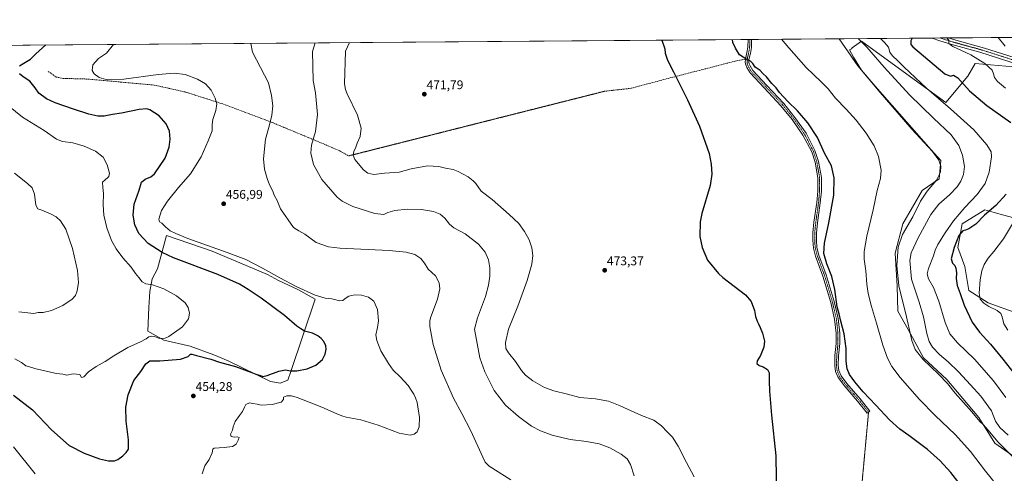
# Model space of a CAD drawing. Units: metres. Extents: x 553062 to 556515, y 4703189 to 4705529.
# Drawn here: x 553904 to 554683, y 4705170 to 4705529 of the extents above; entities that cross this region are included whole.
import ezdxf
from ezdxf.enums import TextEntityAlignment as Align

# ---------------------------------------------------------------- set-up
doc = ezdxf.new("R2010")
doc.units = ezdxf.units.M
doc.header["$MEASUREMENT"] = 0
for name, pattern in [('TRAZO_Y_PUNTO', [1, 0.5, -0.25, 0, -0.25]), ('TRAZOS2', [0.375, 0.25, -0.125]), ('TRAZOSX2', [1.5, 1, -0.5])]:
    doc.linetypes.add(name, pattern=pattern)
for name, color, linetype, lineweight in [('Camino', 19, 'Continuous', 0), ('Camino Cxs', 19, 'Continuous', 0), ('Camino eje', 39, 'TRAZO_Y_PUNTO', 13), ('Carátula', 7, 'Continuous', 5), ('Comarca CxS', 133, 'Continuous', 0), ('Comunidad Autónoma CxS', 142, 'Continuous', 0), ('Cultivos herbáceos CxS', 92, 'Continuous', 0), ('Cultivos leñosos', 92, 'Continuous', 0), ('Cultivos leñosos CxS', 92, 'Continuous', 0), ('Curva de nivel maestra', 36, 'Continuous', 30), ('Curva de nivel normal', 36, 'Continuous', 0), ('Matorral', 135, 'Continuous', 0), ('Matorral CxS', 135, 'Continuous', 0), ('Municipio CxS', 142, 'Continuous', 0), ('Pista pavimentada', 135, 'Continuous', 13), ('Pista pavimentada Cxs', 135, 'Continuous', 0), ('Pista pavimentada eje', 135, 'TRAZO_Y_PUNTO', 0), ('Provincia CxS', 1, 'Continuous', 0), ('Punto de cota en terreno', 7, 'Continuous', 0), ('Rótulo de punto de cota en terreno', 19, 'Continuous', 0), ('Senda', 19, 'TRAZOSX2', 0), ('Senda virtual', 19, 'TRAZOS2', 0)]:
    doc.layers.add(name, color=color, linetype=linetype, lineweight=lineweight)
doc.styles.add('Arial', font='txt', dxfattribs={"height": 0.2})

# ---------------------------------------------------------------- blocks, each defined once
blk = doc.blocks.new('*U159')
at = {"layer": 'Cultivos herbáceos CxS', "color": 92, "linetype": 'Continuous', "lineweight": 0}
for points in [[(554717.12, 4705287.6, 438.21), (554670.12, 4705304.69, 443.85), (554654.75, 4705314.34, 446.77), (554651.62, 4705333.42, 446.98), (554646.19, 4705348.28, 448.87), (554649.61, 4705367.08, 451.21), (554667.56, 4705378.19, 450.89), (554674.78, 4705376.15, 449.54), (554682.48, 4705373.96, 448.77), (554689.3, 4705372.03, 446.31)], [(554714.57, 4705489.3, 438.3), (554659.73, 4705494.19, 446.75), (554653.97, 4705484.05, 448.36), (554636.72, 4705463.15, 453.8), (554614.48, 4705479.35, 455.39), (554570.01, 4705511.75, 459.44), (554562.62, 4705506.38, 462.97), (554561.88, 4705505.85, 463.16), (554560.44, 4705504.8, 463.79), (554563.6, 4705499.06, 464.18), (554569.94, 4705488.87, 464.35), (554580.73, 4705476.11, 464.72), (554625.15, 4705425.7, 464.6), (554632.77, 4705417.41, 464.31), (554631.45, 4705402.79, 464.42), (554617.99, 4705393.58, 466.24), (554602.6, 4705367.08, 466.3), (554596.62, 4705344.01, 465.68), (554598.09, 4705317.77, 464.96), (554598.67, 4705298.06, 466.61), (554606.9, 4705283.41, 465.11), (554618.93, 4705261.11, 463.76), (554637.35, 4705243.87, 463.33), (554662.73, 4705213.89, 463.83), (554675.4, 4705193.49, 465.81), (554698.31, 4705177.35, 463.49)], [(553805.94, 4705507.88, 435.78), (555376.51, 4705520.13, 441.03)]]:
    blk.add_polyline3d(points, dxfattribs=at)
blk.add_polyline3d([(554068.88, 4705258.73, 448.51), (554102.39, 4705242.33, 450.99), (554110, 4705240.9, 451.28), (554115.94, 4705243.28, 450.77), (554118.32, 4705250.17, 450), (554137.57, 4705307.45, 453.45), (554124.02, 4705315.06, 454.03), (554108.57, 4705322.19, 453.56), (554100.02, 4705326.94, 453.27), (554056.05, 4705345.48, 453.17), (554019.92, 4705357.84, 452.69), (554012.79, 4705331.46, 446.97), (554008.75, 4705323.62, 445.41), (554006.85, 4705313.63, 444.57), (554005.9, 4705300.8, 443.67), (554005.18, 4705282.26, 444.24), (554017.78, 4705274.89, 446.35), (554038.7, 4705270.14, 446.97), (554057.47, 4705263.48, 447.74), (554068.88, 4705258.73, 448.51)], close=True, dxfattribs=at)
blk = doc.blocks.new('*U169')
at = {"layer": 'Curva de nivel normal', "color": 36, "linetype": 'Continuous', "lineweight": 0}
for points in [[(554164.79, 4705510.68, 470), (554161.53, 4705503.75, 470), (554160.93, 4705478.09, 470), (554161.56, 4705473.51, 470), (554162.98, 4705470.03, 470), (554171.02, 4705453.06, 470), (554174.04, 4705442.86, 470), (554173.13, 4705436.3, 470), (554170.98, 4705431.12, 470), (554169.89, 4705427.89, 470), (554168.35, 4705424.38, 470), (554167.76, 4705421.4, 470), (554168.97, 4705418.21, 470), (554175.76, 4705409.8, 470), (554179.37, 4705407.35, 470), (554184.13, 4705406.24, 470), (554192.63, 4705407.34, 470), (554204.22, 4705407.99, 470), (554213.62, 4705410.56, 470), (554226.61, 4705413.12, 470), (554235.4, 4705412.59, 470), (554240.78, 4705411.19, 470), (554246.94, 4705410.14, 470), (554250.79, 4705408.49, 470), (554258.74, 4705404.44, 470), (554262.59, 4705401.3, 470), (554264.64, 4705399.02, 470), (554269.08, 4705393.12, 470), (554277.64, 4705386.34, 470), (554291.26, 4705374.63, 470), (554298.9, 4705367.27, 470), (554303.33, 4705361.18, 470), (554306.91, 4705354.36, 470), (554309.01, 4705348.14, 470), (554309.84, 4705342.1, 470), (554309.16, 4705335.14, 470), (554305.45, 4705322.34, 470), (554298.05, 4705301.91, 470), (554290.74, 4705283.67, 470), (554288.21, 4705273.18, 470), (554288.42, 4705268.5, 470), (554290.5, 4705264.88, 470), (554296.04, 4705258.19, 470), (554300.94, 4705251.09, 470), (554304.14, 4705247.29, 470), (554309.99, 4705242.82, 470), (554319.1, 4705237.62, 470), (554326.46, 4705234.96, 470), (554337.42, 4705232.3, 470), (554347.15, 4705229.62, 470), (554359.53, 4705228.43, 470), (554369.83, 4705226.63, 470), (554379.06, 4705223.09, 470), (554395.75, 4705215.45, 470), (554405.73, 4705211.61, 470), (554411.8, 4705207.2, 470), (554416.25, 4705202.45, 470), (554420.4, 4705198.09, 470), (554424.92, 4705190.94, 470), (554431.37, 4705178.06, 470), (554437.44, 4705166.67, 470)], [(554678.03, 4705158.77, 470), (554667.94, 4705171.34, 470), (554656.25, 4705186.86, 470), (554644.04, 4705200.39, 470), (554628.24, 4705215.26, 470), (554615.92, 4705227.95, 470), (554600.61, 4705245.38, 470), (554593.86, 4705254.14, 470), (554590.4, 4705260.65, 470), (554586.75, 4705271.14, 470), (554581.92, 4705288.57, 470), (554577.89, 4705301.66, 470), (554575.29, 4705312.01, 470), (554574.05, 4705319.3, 470), (554573.23, 4705329.82, 470), (554572.1, 4705339.15, 470), (554572, 4705345.33, 470), (554574.07, 4705357.5, 470), (554579.13, 4705378.17, 470), (554582.29, 4705393.44, 470), (554585.06, 4705403.15, 470), (554585.38, 4705409.72, 470), (554583.4, 4705420.49, 470), (554579.85, 4705428.98, 470), (554573.73, 4705438.83, 470), (554565.72, 4705449.19, 470), (554557.67, 4705458.04, 470), (554549.24, 4705466.61, 470), (554543.44, 4705474.14, 470), (554538.06, 4705479.6, 470), (554526.21, 4705490.97, 470), (554512.47, 4705506.51, 470), (554506.73, 4705513.35, 470)], [(554164.79, 4705510.68, 470)]]:
    blk.add_polyline3d(points, dxfattribs=at)
blk = doc.blocks.new('*U174')
at = {"layer": 'Curva de nivel normal', "color": 36, "linetype": 'Continuous', "lineweight": 0}
for points in [[(553899.74, 4705407.13, 440), (553910.11, 4705399.13, 440), (553913.83, 4705395.62, 440), (553915.54, 4705390.55, 440), (553916.54, 4705381.85, 440), (553918.2, 4705378.91, 440), (553921.46, 4705377.94, 440), (553928.13, 4705375.18, 440), (553932.58, 4705372.64, 440), (553936.16, 4705369.62, 440), (553940.38, 4705362.8, 440), (553945.63, 4705347.56, 440), (553949.64, 4705330.22, 440), (553950.3, 4705320.64, 440), (553949.32, 4705314.04, 440), (553948.04, 4705310.36, 440), (553945.37, 4705307.48, 440), (553937.91, 4705302.48, 440), (553929.06, 4705298.54, 440), (553922.51, 4705296.85, 440), (553918.41, 4705296.79, 440), (553915.01, 4705296.21, 440), (553903.11, 4705297.5, 440)], [(554683.6, 4705507.86, 440), (554677.95, 4705514.68, 440)]]:
    blk.add_polyline3d(points, dxfattribs=at)
blk = doc.blocks.new('*U177')
at = {"layer": 'Curva de nivel normal', "color": 36, "linetype": 'Continuous', "lineweight": 0}
for points in [[(554137.56, 4705510.46, 465), (554135.4, 4705503.55, 465), (554136.11, 4705480.63, 465), (554137.87, 4705470.89, 465), (554139.5, 4705453.75, 465), (554137.99, 4705440.15, 465), (554134.82, 4705429.44, 465), (554134.18, 4705422.98, 465), (554136.22, 4705414, 465), (554142.86, 4705402.36, 465), (554155.1, 4705388.24, 465), (554158.9, 4705385.15, 465), (554167.55, 4705380.93, 465), (554184.98, 4705375.3, 465), (554191.88, 4705374.56, 465), (554195.12, 4705376.1, 465), (554200.6, 4705377.7, 465), (554210.37, 4705378.85, 465), (554221.78, 4705378.61, 465), (554231.21, 4705376.82, 465), (554236.54, 4705374.69, 465), (554240.29, 4705371.65, 465), (554243.85, 4705366.86, 465), (554247.46, 4705363.93, 465), (554256.44, 4705359.22, 465), (554266.84, 4705351.07, 465), (554272.18, 4705344.6, 465), (554274.7, 4705338.74, 465), (554275.86, 4705332.24, 465), (554275.73, 4705325.63, 465), (554274.84, 4705318.44, 465), (554272.3, 4705309.48, 465), (554266, 4705292.82, 465), (554263.68, 4705283.72, 465), (554268, 4705261.07, 465), (554272, 4705249.91, 465), (554279.19, 4705235.18, 465), (554288.28, 4705223.55, 465), (554298.55, 4705214.44, 465), (554308.93, 4705206.97, 465), (554315.81, 4705203.18, 465), (554325.19, 4705199.85, 465), (554339.52, 4705196.41, 465), (554352.33, 4705194.66, 465), (554362.44, 4705192.8, 465), (554370.76, 4705189.66, 465), (554379.8, 4705184.63, 465), (554384.63, 4705181.04, 465), (554387.18, 4705176.62, 465), (554390.04, 4705167.59, 465)], [(554694.25, 4705178.14, 465), (554678.12, 4705194.19, 465), (554669.79, 4705204.1, 465), (554666.41, 4705207.92, 465), (554663.49, 4705210.58, 465), (554657.17, 4705218.33, 465), (554644, 4705233.15, 465), (554637.94, 4705240.64, 465), (554630.96, 4705247.99, 465), (554618.78, 4705259.8, 465), (554612.47, 4705267.5, 465), (554609.76, 4705274.79, 465), (554605.52, 4705293.55, 465), (554599.56, 4705317.92, 465), (554597.82, 4705334.06, 465), (554598.99, 4705348.54, 465), (554602.45, 4705358.69, 465), (554610.48, 4705372.76, 465), (554616.48, 4705385.01, 465), (554621.87, 4705392.89, 465), (554629.33, 4705401.78, 465), (554632.4, 4705408.01, 465), (554632.61, 4705412.86, 465), (554631.17, 4705417.52, 465), (554625.97, 4705424.29, 465), (554609.8, 4705442.15, 465), (554584.71, 4705471.25, 465), (554567.02, 4705492.23, 465), (554556.94, 4705506.86, 465), (554552.17, 4705513.7, 465)], [(554137.56, 4705510.46, 465)]]:
    blk.add_polyline3d(points, dxfattribs=at)
blk = doc.blocks.new('*U182')
at = {"layer": 'Curva de nivel maestra', "color": 36, "linetype": 'Continuous', "lineweight": 30}
for points in [[(554609.9, 4705514.15, 450), (554608.92, 4705511.96, 450), (554609.03, 4705509.23, 450), (554610.45, 4705507.28, 450), (554635.89, 4705486.05, 450), (554640.26, 4705484.12, 450), (554642.8, 4705484.8, 450), (554646.11, 4705482.64, 450), (554655.47, 4705472.46, 450), (554668.98, 4705460.83, 450), (554688.14, 4705447.5, 450)], [(554684.45, 4705390.53, 450), (554676.17, 4705381.62, 450), (554667.32, 4705373.95, 450), (554660.26, 4705366.98, 450), (554654.8, 4705363.19, 450), (554652.13, 4705362.2, 450), (554649.97, 4705361.69, 450), (554646.94, 4705357.85, 450), (554643.14, 4705348.34, 450), (554640.9, 4705339.48, 450), (554641.86, 4705335.89, 450), (554643.68, 4705334.05, 450), (554644.6, 4705332.06, 450), (554645.2, 4705328.22, 450), (554644.73, 4705323.82, 450), (554645.57, 4705318.17, 450), (554648.06, 4705311.9, 450), (554651.18, 4705302.72, 450), (554657.49, 4705289.21, 450), (554663.22, 4705281.34, 450), (554672.09, 4705271.76, 450), (554681.62, 4705259.98, 450), (554690.52, 4705248.93, 450)], [(553898.82, 4705231.51, 450), (553913.86, 4705219.91, 450), (553929, 4705204.03, 450), (553943.02, 4705191.65, 450), (553954.81, 4705185.55, 450), (553966.95, 4705181.09, 450), (553974.04, 4705179.43, 450), (553978.83, 4705179.56, 450), (553981.6, 4705180.59, 450), (553985.56, 4705183.36, 450), (553988.01, 4705185.99, 450), (553989.82, 4705188.64, 450), (553990.02, 4705196.1, 450), (553988.18, 4705210.82, 450), (553987.84, 4705221.97, 450), (553989.57, 4705231.75, 450), (553994.06, 4705242.97, 450), (553999.69, 4705250.3, 450), (554003.76, 4705256.26, 450), (554006.77, 4705258.68, 450), (554014.77, 4705258.54, 450), (554030.98, 4705260.08, 450), (554037.11, 4705262.14, 450), (554039.01, 4705263.83, 450), (554040.17, 4705264.05, 450), (554043.74, 4705262.79, 450), (554055.21, 4705259.9, 450), (554062.06, 4705257.67, 450), (554074.48, 4705254.17, 450), (554086.74, 4705249.79, 450), (554090.74, 4705248.11, 450), (554094.39, 4705247.11, 450), (554096.26, 4705246.3, 450), (554099.77, 4705246.98, 450), (554108.77, 4705250.46, 450), (554114.1, 4705251.45, 450), (554118.1, 4705250.6, 450), (554123.1, 4705250.68, 450), (554131.43, 4705252.36, 450), (554138.1, 4705255.14, 450), (554143.39, 4705259.71, 450), (554145.63, 4705263.97, 450), (554146.3, 4705268.01, 450), (554145.96, 4705270.62, 450), (554144.38, 4705273.89, 450), (554142.38, 4705276.43, 450), (554139.82, 4705278.53, 450), (554135.43, 4705280.49, 450), (554129.14, 4705282.22, 450), (554126.27, 4705283.95, 450), (554123.14, 4705286.17, 450), (554113.49, 4705294.65, 450), (554094.99, 4705308.39, 450), (554084.64, 4705315.1, 450), (554077.71, 4705319.47, 450), (554060.71, 4705326.89, 450), (554025.5, 4705340.2, 450), (554016.51, 4705344.43, 450), (554005.38, 4705351.54, 450), (553998.16, 4705359.51, 450), (553995.08, 4705366.41, 450), (553993.54, 4705374.08, 450), (553994.48, 4705382.69, 450), (553998.28, 4705393.78, 450), (554000.25, 4705400.11, 450), (554003.14, 4705402.43, 450), (554007.7, 4705404.3, 450), (554010.59, 4705406.61, 450), (554018.84, 4705419.15, 450), (554022.1, 4705427.9, 450), (554023, 4705434.23, 450), (554022.31, 4705440.5, 450), (554019.68, 4705446.39, 450), (554014.26, 4705452.65, 450), (554006.72, 4705457.45, 450), (554004.38, 4705458.1, 450), (553998.34, 4705457.73, 450), (553984.45, 4705454.84, 450), (553977.3, 4705453.67, 450), (553970.73, 4705452.39, 450), (553965.67, 4705452.37, 450), (553958.6, 4705453.98, 450), (553946.47, 4705457.86, 450), (553931.96, 4705463.02, 450), (553925.09, 4705466.23, 450), (553919.1, 4705470.51, 450), (553916.1, 4705474.91, 450), (553911.98, 4705480.04, 450), (553906.54, 4705483.6, 450), (553903.82, 4705485.88, 450)], [(553903.58, 4705492.19, 450), (553907.17, 4705494.33, 450), (553912.33, 4705497.55, 450), (553916.5, 4705501.83, 450), (553924.57, 4705508.8, 450)]]:
    blk.add_polyline3d(points, dxfattribs=at)
blk = doc.blocks.new('*U183')
at = {"layer": 'Curva de nivel maestra', "color": 36, "linetype": 'Continuous', "lineweight": 30}
for points in [[(554412, 4705512.61, 475), (554414.31, 4705505.74, 475), (554414.59, 4705502.36, 475), (554416.51, 4705496.84, 475), (554421.09, 4705487.39, 475), (554432.28, 4705465.32, 475), (554441.71, 4705444.53, 475), (554449.46, 4705422.96, 475), (554451.06, 4705414.5, 475), (554451.53, 4705406.57, 475), (554450.23, 4705397.62, 475), (554443.51, 4705375.29, 475), (554442.32, 4705368.83, 475), (554442.03, 4705357.13, 475), (554443.72, 4705348.28, 475), (554448.17, 4705338.28, 475), (554456.73, 4705327.87, 475), (554460.33, 4705324.72, 475), (554478.22, 4705310.95, 475), (554482.65, 4705305.53, 475), (554485.21, 4705298.6, 475), (554486, 4705293.78, 475), (554487.32, 4705289.94, 475), (554488.5, 4705287.88, 475), (554489.62, 4705284.91, 475), (554491.64, 4705280.67, 475), (554493.2, 4705274.15, 475), (554492.56, 4705269.48, 475), (554490.04, 4705262.82, 475), (554487.34, 4705258.56, 475), (554486.98, 4705256.56, 475), (554488.97, 4705255, 475), (554492.23, 4705253.82, 475), (554495.6, 4705251.71, 475), (554496.8, 4705249.12, 475), (554496.82, 4705242.82, 475), (554497.16, 4705234.54, 475), (554498.74, 4705215.74, 475), (554502.12, 4705183.53, 475), (554502.76, 4705147.98, 475)], [(554650.78, 4705157.12, 475), (554640.52, 4705170.21, 475), (554632.18, 4705179.54, 475), (554622.14, 4705188.49, 475), (554607.48, 4705199.5, 475), (554600.22, 4705204.58, 475), (554592.04, 4705211.9, 475), (554581.27, 4705223.66, 475), (554571.27, 4705234.14, 475), (554564.52, 4705241.9, 475), (554560.43, 4705247.82, 475), (554558.49, 4705252.37, 475), (554557.74, 4705258.39, 475), (554557.81, 4705268.43, 475), (554556.29, 4705279.99, 475), (554553.54, 4705290.16, 475), (554552.21, 4705295.91, 475), (554550.79, 4705301.49, 475), (554548.71, 4705315.07, 475), (554546.32, 4705325.38, 475), (554542.4, 4705335.56, 475), (554540.19, 4705343.63, 475), (554540.57, 4705351.77, 475), (554544.2, 4705367.82, 475), (554548, 4705389.82, 475), (554548.25, 4705403.64, 475), (554546.16, 4705413.15, 475), (554540.7, 4705423.07, 475), (554535.05, 4705435.41, 475), (554527.42, 4705447.12, 475), (554519.32, 4705456.69, 475), (554511.74, 4705464.12, 475), (554505.15, 4705471.19, 475), (554502.34, 4705474.71, 475), (554499.1, 4705478.14, 475), (554494.64, 4705483.42, 475), (554491.93, 4705486.23, 475), (554489.8, 4705488.57, 475), (554485.89, 4705491.26, 475), (554483.94, 4705493.98, 475), (554482.13, 4705495.89, 475), (554479.23, 4705497.15, 475), (554473.46, 4705500.92, 475), (554470.11, 4705506.18, 475), (554468.17, 4705510.82, 475), (554467.9, 4705513.04, 475)], [(554412, 4705512.61, 475)]]:
    blk.add_polyline3d(points, dxfattribs=at)
blk = doc.blocks.new('5PATER')
at = {"layer": 'Carátula', "linetype": 'Continuous', "lineweight": 5}
h = blk.add_hatch(color=250, dxfattribs=at)
edge = h.paths.add_edge_path()
edge.add_ellipse((0, 0.01), major_axis=(-1.33, -1.34), ratio=0.999422, start_angle=0, end_angle=360)

msp = doc.modelspace()

# ---------------------------------------------------------------- linework, layer by layer
at = {"layer": 'Camino', "color": 19, "linetype": 'Continuous', "lineweight": 0}
for points in [[(554576.61, 4705218.91, 476.25), (554574.42, 4705217.15, 476.2), (554566.73, 4705226.76, 476.04), (554556.13, 4705239.05, 475.93), (554551.34, 4705245.36, 475.84), (554549.29, 4705250.25, 475.8), (554548.73, 4705254.67, 475.76), (554548.94, 4705262.88, 475.69), (554549.89, 4705272.38, 475.66), (554549.89, 4705280.49, 475.66), (554548.64, 4705291.66, 475.33), (554545.6, 4705304.87, 475.35), (554539.38, 4705325.74, 475.86), (554533.55, 4705341.43, 475.72), (554531.91, 4705347.97, 475.86), (554531.48, 4705354.07, 476.05), (554531.48, 4705359.91, 476.17), (554532.33, 4705368.37, 476.2), (554534.56, 4705384.13, 476.31), (554535.39, 4705393.13, 476.23), (554535.39, 4705403.63, 476.21), (554533.21, 4705415.9, 476.18), (554530.52, 4705424.06, 476.17), (554523.63, 4705437.43, 476.1), (554515.03, 4705449.7, 476.1), (554506.22, 4705460.69, 476), (554493, 4705474.86, 475.44), (554481.71, 4705486.8, 475.37), (554479.29, 4705490.87, 475.37), (554478.31, 4705492.92, 475.34), (554477.93, 4705494.95, 475.18), (554478.09, 4705497.42, 474.91), (554478.6, 4705500.08, 474.62), (554479.24, 4705502.7, 474.32), (554480, 4705506.99, 473.79), (554480.19, 4705513.14, 473.03)], [(554480.19, 4705513.14, 473.03), (554482.99, 4705513.16, 472.71)], [(554482.99, 4705513.16, 472.71), (554482.8, 4705506.72, 473.44), (554481.98, 4705502.12, 474.05), (554481.34, 4705499.5, 474.41), (554480.89, 4705496.99, 474.77), (554480.75, 4705495.11, 475.03), (554481, 4705493.8, 475.2), (554481.77, 4705492.19, 475.24), (554483.96, 4705488.49, 475.34), (554495.04, 4705476.78, 475.42), (554508.34, 4705462.53, 475.75), (554517.28, 4705451.38, 476.12), (554526.03, 4705438.88, 476.25), (554533.11, 4705425.15, 476.09), (554535.93, 4705416.59, 476.29), (554538.19, 4705403.88, 476.29), (554538.19, 4705393, 476.09), (554537.34, 4705383.8, 476.22), (554535.11, 4705368.03, 476.29), (554534.28, 4705359.77, 476.13), (554534.28, 4705354.17, 475.96), (554534.69, 4705348.42, 475.83), (554536.23, 4705342.26, 475.7), (554542.04, 4705326.63, 475.71), (554548.31, 4705305.58, 474.9), (554551.4, 4705292.13, 475.26), (554552.69, 4705280.65, 475.39), (554552.69, 4705272.24, 475.63), (554551.74, 4705262.7, 475.72), (554551.53, 4705254.82, 475.82), (554552.02, 4705250.98, 475.78), (554553.78, 4705246.77, 475.69), (554558.31, 4705240.81, 475.75), (554568.88, 4705228.55, 476.06), (554576.61, 4705218.91, 476.25)]]:
    msp.add_polyline3d(points, dxfattribs=at)
at = {"layer": 'Camino Cxs', "color": 19, "linetype": 'Continuous', "lineweight": 0}
msp.add_polyline3d([(554576.61, 4705218.91, 476.25), (554574.42, 4705217.15, 476.2), (554566.73, 4705226.76, 476.04), (554556.13, 4705239.05, 475.93), (554551.34, 4705245.36, 475.84), (554549.29, 4705250.25, 475.8), (554548.73, 4705254.67, 475.76), (554548.94, 4705262.88, 475.69), (554549.89, 4705272.38, 475.66), (554549.89, 4705280.49, 475.66), (554548.64, 4705291.66, 475.33), (554545.6, 4705304.87, 475.35), (554539.38, 4705325.74, 475.86), (554533.55, 4705341.43, 475.72), (554531.91, 4705347.97, 475.86), (554531.48, 4705354.07, 476.05), (554531.48, 4705359.91, 476.17), (554532.33, 4705368.37, 476.2), (554534.56, 4705384.13, 476.31), (554535.39, 4705393.13, 476.23), (554535.39, 4705403.63, 476.21), (554533.21, 4705415.9, 476.18), (554530.52, 4705424.06, 476.17), (554523.63, 4705437.43, 476.1), (554515.03, 4705449.7, 476.1), (554506.22, 4705460.69, 476), (554493, 4705474.86, 475.44), (554481.71, 4705486.8, 475.37), (554479.29, 4705490.87, 475.37), (554478.31, 4705492.92, 475.34), (554477.93, 4705494.95, 475.18), (554478.09, 4705497.42, 474.91), (554478.6, 4705500.08, 474.62), (554479.24, 4705502.7, 474.32), (554480, 4705506.99, 473.79), (554480.19, 4705513.14, 473.03), (554482.99, 4705513.16, 472.71), (554482.8, 4705506.72, 473.44), (554481.98, 4705502.12, 474.05), (554481.34, 4705499.5, 474.41), (554480.89, 4705496.99, 474.77), (554480.75, 4705495.11, 475.03), (554481, 4705493.8, 475.2), (554481.77, 4705492.19, 475.24), (554483.96, 4705488.49, 475.34), (554495.04, 4705476.78, 475.42), (554508.34, 4705462.53, 475.75), (554517.28, 4705451.38, 476.12), (554526.03, 4705438.88, 476.25), (554533.11, 4705425.15, 476.09), (554535.93, 4705416.59, 476.29), (554538.19, 4705403.88, 476.29), (554538.19, 4705393, 476.09), (554537.34, 4705383.8, 476.22), (554535.11, 4705368.03, 476.29), (554534.28, 4705359.77, 476.13), (554534.28, 4705354.17, 475.96), (554534.69, 4705348.42, 475.83), (554536.23, 4705342.26, 475.7), (554542.04, 4705326.63, 475.71), (554548.31, 4705305.58, 474.9), (554551.4, 4705292.13, 475.26), (554552.69, 4705280.65, 475.39), (554552.69, 4705272.24, 475.63), (554551.74, 4705262.7, 475.72), (554551.53, 4705254.82, 475.82), (554552.02, 4705250.98, 475.78), (554553.78, 4705246.77, 475.69), (554558.31, 4705240.81, 475.75), (554568.88, 4705228.55, 476.06), (554576.61, 4705218.91, 476.25)], close=True, dxfattribs=at)
at = {"layer": 'Camino eje', "color": 39, "linetype": 'TRAZO_Y_PUNTO', "lineweight": 13}
for points in [[(554481.59, 4705513.15, 472.85), (554481.4, 4705506.85, 473.57), (554480.61, 4705502.41, 474.18), (554479.97, 4705499.79, 474.51), (554479.61, 4705497.79, 474.75)], [(554479.61, 4705497.79, 474.75), (554479.5, 4705497.17, 474.84), (554479.34, 4705495.03, 475.11), (554479.66, 4705493.36, 475.28), (554480.53, 4705491.53, 475.32), (554482.83, 4705487.64, 475.36), (554494.02, 4705475.82, 475.44), (554507.28, 4705461.61, 475.93), (554516.16, 4705450.54, 476.18), (554524.83, 4705438.15, 476.19), (554531.82, 4705424.61, 476.2), (554534.57, 4705416.25, 476.24), (554536.79, 4705403.76, 476.25), (554536.79, 4705393.07, 476.24), (554535.95, 4705383.97, 476.36), (554533.72, 4705368.2, 476.25), (554532.88, 4705359.84, 476.15), (554532.88, 4705354.12, 476.01), (554533.3, 4705348.2, 475.85), (554534.89, 4705341.85, 475.71), (554540.71, 4705326.18, 475.85), (554546.95, 4705305.23, 475.23), (554550.02, 4705291.89, 475.3), (554551.29, 4705280.57, 475.65), (554551.29, 4705272.31, 475.68), (554550.34, 4705262.79, 475.72), (554550.13, 4705254.74, 475.79), (554550.66, 4705250.62, 475.83), (554552.56, 4705246.07, 475.8), (554557.22, 4705239.93, 475.87), (554567.8, 4705227.65, 476.05), (554575.51, 4705218.03, 476.24)]]:
    msp.add_polyline3d(points, dxfattribs=at)
at = {"layer": 'Comarca CxS', "color": 133, "linetype": 'Continuous', "lineweight": 0}
msp.add_polyline3d([(556506.87, 4703215.67, 382.91), (553082.04, 4703189, 417.63), (553064.56, 4705502.09, 426.17), (556488.23, 4705528.81, 406.05), (556506.87, 4703215.67, 382.91)], close=True, dxfattribs=at)
msp.add_polyline3d([(556506.87, 4703215.67, 382.91), (553082.04, 4703189, 417.63), (553064.56, 4705502.09, 426.17), (556488.23, 4705528.81, 406.05), (556506.87, 4703215.67, 382.91)], close=True, dxfattribs=at)
at = {"layer": 'Comunidad Autónoma CxS', "color": 142, "linetype": 'Continuous', "lineweight": 0}
msp.add_polyline3d([(556506.87, 4703215.67, 382.91), (553082.04, 4703189, 417.63), (553064.56, 4705502.09, 426.17), (556488.23, 4705528.81, 406.05), (556506.87, 4703215.67, 382.91)], close=True, dxfattribs=at)
msp.add_polyline3d([(556506.87, 4703215.67, 382.91), (553082.04, 4703189, 417.63), (553064.56, 4705502.09, 426.17), (556488.23, 4705528.81, 406.05), (556506.87, 4703215.67, 382.91)], close=True, dxfattribs=at)
at = {"layer": 'Cultivos herbáceos CxS', "color": 92, "linetype": 'Continuous', "lineweight": 0}
for points in [[(553805.94, 4705507.88, 435.78), (554480.19, 4705513.14, 473.03), (554481.59, 4705513.15, 472.85), (554482.99, 4705513.16, 472.71), (554625.84, 4705514.28, 446.31), (554632.27, 4705514.33, 445.48), (554638.69, 4705514.38, 444.72), (555078.58, 4705517.81, 418.35), (555376.5, 4705520.13, 441.03)], [(554698.31, 4705177.35, 463.49), (554675.4, 4705193.49, 465.81), (554662.73, 4705213.89, 463.83), (554637.35, 4705243.87, 463.33), (554618.93, 4705261.11, 463.76), (554606.9, 4705283.41, 465.11), (554598.67, 4705298.06, 466.61), (554598.09, 4705317.77, 464.96), (554596.62, 4705344.01, 465.68), (554602.6, 4705367.08, 466.3), (554617.99, 4705393.58, 466.24), (554631.45, 4705402.79, 464.42), (554632.77, 4705417.41, 464.31), (554625.15, 4705425.7, 464.6), (554580.73, 4705476.11, 464.72), (554569.94, 4705488.87, 464.35), (554563.6, 4705499.06, 464.18), (554560.43, 4705504.8, 463.79), (554561.88, 4705505.85, 463.16), (554562.62, 4705506.39, 462.97), (554570.01, 4705511.75, 459.44), (554614.48, 4705479.35, 455.39), (554636.72, 4705463.15, 453.8), (554653.97, 4705484.05, 448.36), (554659.73, 4705494.19, 446.75), (554714.57, 4705489.3, 438.3)], [(554689.3, 4705372.03, 446.31), (554682.48, 4705373.96, 448.77), (554674.78, 4705376.15, 449.54), (554667.56, 4705378.19, 450.89), (554649.61, 4705367.08, 451.21), (554646.19, 4705348.28, 448.87), (554651.62, 4705333.43, 446.98), (554654.75, 4705314.34, 446.77), (554670.12, 4705304.69, 443.85), (554717.12, 4705287.6, 438.21)], [(554115.94, 4705243.28, 450.77), (554110, 4705240.9, 451.28), (554102.39, 4705242.33, 450.99), (554068.88, 4705258.73, 448.51), (554057.47, 4705263.48, 447.74), (554038.69, 4705270.14, 446.97), (554017.78, 4705274.89, 446.35), (554005.18, 4705282.26, 444.24), (554005.9, 4705300.8, 443.67), (554006.85, 4705313.63, 444.57), (554008.75, 4705323.62, 445.41), (554012.79, 4705331.46, 446.97), (554019.92, 4705357.84, 452.69), (554056.05, 4705345.48, 453.17), (554100.02, 4705326.94, 453.27), (554108.57, 4705322.19, 453.56), (554124.02, 4705315.06, 454.03), (554137.57, 4705307.45, 453.45), (554118.32, 4705250.17, 450), (554115.94, 4705243.28, 450.77)]]:
    msp.add_polyline3d(points, dxfattribs=at)
at = {"layer": 'Cultivos leñosos', "color": 92, "linetype": 'Continuous', "lineweight": 0}
msp.add_polyline3d([(554115.94, 4705243.28, 450.77), (554110, 4705240.9, 451.28), (554102.39, 4705242.33, 450.99), (554068.88, 4705258.73, 448.51), (554057.47, 4705263.48, 447.74), (554038.69, 4705270.14, 446.97), (554017.78, 4705274.89, 446.35), (554005.18, 4705282.26, 444.24), (554005.9, 4705300.8, 443.67), (554006.85, 4705313.63, 444.57), (554008.75, 4705323.62, 445.41), (554012.79, 4705331.46, 446.97), (554019.92, 4705357.84, 452.69), (554056.05, 4705345.48, 453.17), (554100.02, 4705326.94, 453.27), (554108.57, 4705322.19, 453.56), (554124.02, 4705315.06, 454.03), (554137.57, 4705307.45, 453.45), (554118.32, 4705250.17, 450), (554115.94, 4705243.28, 450.77)], dxfattribs=at)
at = {"layer": 'Cultivos leñosos CxS', "color": 92, "linetype": 'Continuous', "lineweight": 0}
msp.add_polyline3d([(554115.94, 4705243.28, 450.77), (554110, 4705240.9, 451.28), (554102.39, 4705242.33, 450.99), (554068.88, 4705258.73, 448.51), (554057.47, 4705263.48, 447.74), (554038.69, 4705270.14, 446.97), (554017.78, 4705274.89, 446.35), (554005.18, 4705282.26, 444.24), (554005.9, 4705300.8, 443.67), (554006.85, 4705313.63, 444.57), (554008.75, 4705323.62, 445.41), (554012.79, 4705331.46, 446.97), (554019.92, 4705357.84, 452.69), (554056.05, 4705345.48, 453.17), (554100.02, 4705326.94, 453.27), (554108.57, 4705322.19, 453.56), (554124.02, 4705315.06, 454.03), (554137.57, 4705307.45, 453.45), (554118.32, 4705250.17, 450), (554115.94, 4705243.28, 450.77)], close=True, dxfattribs=at)
at = {"layer": 'Curva de nivel normal', "color": 36, "linetype": 'Continuous', "lineweight": 0}
for points in [[(554048.12, 4705169.2, 455), (554050.31, 4705175.39, 455), (554053.83, 4705180.47, 455), (554056.12, 4705185.81, 455), (554056.72, 4705188.57, 455), (554057.78, 4705189.39, 455), (554065.54, 4705189.92, 455), (554072.15, 4705190.87, 455), (554075.23, 4705192.6, 455), (554076.73, 4705195.81, 455), (554077.53, 4705197.91, 455), (554076.07, 4705198.53, 455), (554073.72, 4705198.2, 455), (554071.06, 4705198.8, 455), (554070.54, 4705200.56, 455), (554072.36, 4705203.82, 455), (554072.82, 4705206.48, 455), (554074.23, 4705210.48, 455), (554077.73, 4705215.48, 455), (554080.25, 4705218.48, 455), (554081.8, 4705221.82, 455), (554082.72, 4705224.1, 455), (554085.59, 4705225.41, 455), (554088.39, 4705224.93, 455), (554091.62, 4705224.35, 455), (554094.87, 4705223.58, 455), (554103.62, 4705224.1, 455), (554110.86, 4705226.03, 455), (554112.49, 4705228.14, 455), (554112.7, 4705229.99, 455), (554115.25, 4705230.97, 455), (554118.79, 4705230.84, 455), (554123.49, 4705229.54, 455), (554132.97, 4705225.78, 455), (554142.96, 4705222.04, 455), (554154.18, 4705216.98, 455), (554158.77, 4705215.14, 455), (554162.27, 4705213.98, 455), (554173.85, 4705211.89, 455), (554187.6, 4705207.64, 455), (554204.12, 4705201.48, 455), (554212.74, 4705199.82, 455), (554216.05, 4705200.58, 455), (554218.28, 4705202.53, 455), (554220, 4705206.48, 455), (554220.11, 4705213.83, 455), (554218.39, 4705225.69, 455), (554217.08, 4705229.45, 455), (554215.78, 4705232.16, 455), (554213.66, 4705235.37, 455), (554211.14, 4705239.18, 455), (554204.94, 4705245.98, 455), (554199.48, 4705251.19, 455), (554195.6, 4705256.61, 455), (554189.55, 4705266.65, 455), (554186.4, 4705274.8, 455), (554185.69, 4705279.16, 455), (554186.97, 4705285.01, 455), (554187.71, 4705290.22, 455), (554187.03, 4705299.4, 455), (554183.98, 4705305.98, 455), (554179.78, 4705309.09, 455), (554174.24, 4705310.72, 455), (554168.96, 4705310.78, 455), (554164.39, 4705309.82, 455), (554161.32, 4705308.12, 455), (554159.66, 4705306.4, 455), (554157.04, 4705306.14, 455), (554150.78, 4705307.66, 455), (554145.68, 4705308.37, 455), (554137.66, 4705310.71, 455), (554122.71, 4705317.43, 455), (554109.62, 4705324.34, 455), (554096.09, 4705332.14, 455), (554082.73, 4705338.78, 455), (554068.12, 4705344.5, 455), (554036.94, 4705355.49, 455), (554027.34, 4705359.4, 455), (554022.78, 4705361.66, 455), (554019.11, 4705364.67, 455), (554016.44, 4705367.56, 455), (554014.34, 4705368.64, 455), (554013.89, 4705370.71, 455), (554016.18, 4705377.69, 455), (554020.92, 4705385.15, 455), (554029.57, 4705395.82, 455), (554038.96, 4705406.82, 455), (554047.35, 4705420.15, 455), (554053.04, 4705432.97, 455), (554056.2, 4705440.77, 455), (554056.02, 4705445.7, 455), (554056.64, 4705449.64, 455), (554059.12, 4705456.92, 455), (554059.76, 4705462.09, 455), (554058.6, 4705466.72, 455), (554055.35, 4705473.08, 455), (554050.96, 4705477.98, 455), (554044.64, 4705481.81, 455), (554034.69, 4705485.32, 455), (554026.1, 4705486.53, 455), (554013.43, 4705485.39, 455), (553986.28, 4705481.66, 455), (553972.26, 4705481.4, 455), (553966.75, 4705483.14, 455), (553962.74, 4705485.94, 455), (553961.3, 4705488.6, 455), (553961.67, 4705493.12, 455), (553966.17, 4705498.01, 455), (553972.63, 4705502.27, 455), (553978.05, 4705509.22, 455)], [(554086.72, 4705510.07, 460), (554087.97, 4705503.17, 460), (554097.61, 4705484.99, 460), (554100.68, 4705478.83, 460), (554103.1, 4705468.85, 460), (554104.02, 4705460.52, 460), (554103.47, 4705453.27, 460), (554101.35, 4705444.42, 460), (554098.33, 4705434.15, 460), (554096.87, 4705418.65, 460), (554097.44, 4705410.47, 460), (554099.6, 4705402.98, 460), (554101.61, 4705397.89, 460), (554104.03, 4705393.12, 460), (554105.17, 4705389.86, 460), (554107.5, 4705385.67, 460), (554110.23, 4705379.12, 460), (554120.55, 4705364.26, 460), (554124.82, 4705361.54, 460), (554129.38, 4705358.97, 460), (554138.46, 4705352.28, 460), (554148.19, 4705349.04, 460), (554157.11, 4705347.98, 460), (554196.11, 4705345.92, 460), (554209.69, 4705344.79, 460), (554216.62, 4705342.97, 460), (554221.18, 4705339.8, 460), (554224.15, 4705336.01, 460), (554227.09, 4705331.11, 460), (554232.93, 4705325.98, 460), (554235.82, 4705320.54, 460), (554236.18, 4705315.71, 460), (554234.34, 4705307.43, 460), (554229.28, 4705293.36, 460), (554228.39, 4705290.47, 460), (554228.34, 4705285.74, 460), (554231.02, 4705271.48, 460), (554237.31, 4705251.3, 460), (554247, 4705229.09, 460), (554253.66, 4705217.05, 460), (554260.81, 4705203.18, 460), (554270.26, 4705182.29, 460), (554272.12, 4705178.51, 460), (554275.44, 4705175.14, 460), (554292.43, 4705164.46, 460)], [(554685.92, 4705199.74, 460), (554679.26, 4705205.97, 460), (554676.07, 4705210.85, 460), (554672.68, 4705219.06, 460), (554664.32, 4705230.67, 460), (554656.07, 4705239.53, 460), (554646.57, 4705250.01, 460), (554638.43, 4705257.9, 460), (554631.57, 4705263.6, 460), (554626.22, 4705269.4, 460), (554623.41, 4705274.08, 460), (554621.63, 4705280.26, 460), (554618.97, 4705293.36, 460), (554615.62, 4705304.99, 460), (554609.61, 4705323.36, 460), (554608.2, 4705338.11, 460), (554609.27, 4705344.11, 460), (554614.81, 4705356.14, 460), (554624.69, 4705374.5, 460), (554631.12, 4705382.66, 460), (554639.46, 4705389.97, 460), (554645.53, 4705396.38, 460), (554648.53, 4705400.89, 460), (554650.58, 4705406.16, 460), (554651.32, 4705412.55, 460), (554649.92, 4705421.58, 460), (554646.86, 4705429.2, 460), (554640.9, 4705437.59, 460), (554627.02, 4705450.71, 460), (554607.91, 4705469.25, 460), (554587.91, 4705491.17, 460), (554574.19, 4705507, 460), (554567.24, 4705513.82, 460)], [(554684.03, 4705229.72, 455), (554674.45, 4705242.8, 455), (554659.21, 4705259.91, 455), (554645.83, 4705272.92, 455), (554639.85, 4705279.9, 455), (554636.02, 4705288.91, 455), (554631.2, 4705306.01, 455), (554626.88, 4705316.78, 455), (554622.94, 4705323.63, 455), (554621.88, 4705327.52, 455), (554623.01, 4705331.84, 455), (554626.92, 4705341.91, 455), (554628.22, 4705346.31, 455), (554630.25, 4705350.67, 455), (554635.99, 4705360.05, 455), (554642.71, 4705369.64, 455), (554651.8, 4705380.12, 455), (554661.38, 4705390.37, 455), (554667.66, 4705399.09, 455), (554670.93, 4705408.03, 455), (554672.85, 4705420.24, 455), (554672.47, 4705424.2, 455), (554669.19, 4705429.76, 455), (554658.92, 4705441.47, 455), (554640.47, 4705458.3, 455), (554621.3, 4705474.54, 455), (554603.31, 4705491.35, 455), (554598.53, 4705496.57, 455), (554594.78, 4705499.82, 455), (554593.42, 4705501.46, 455), (554592.45, 4705503.19, 455), (554591.23, 4705507.13, 455), (554588.23, 4705510.83, 455), (554584.94, 4705513.96, 455)], [(554637.49, 4705514.37, 445), (554638.92, 4705512.51, 445), (554638.92, 4705509.88, 445), (554642.14, 4705507.53, 445), (554656.5, 4705501.1, 445), (554667.42, 4705494.04, 445), (554673.42, 4705488.78, 445), (554674.48, 4705485.97, 445), (554675.18, 4705483.07, 445), (554677.48, 4705479.76, 445), (554683.76, 4705474.68, 445)], [(553900.1, 4705260.15, 445), (553905.2, 4705257.26, 445), (553908.79, 4705254.71, 445), (553913.47, 4705253.34, 445), (553916.66, 4705252.22, 445), (553922.69, 4705251.05, 445), (553932.7, 4705248.66, 445), (553938.01, 4705248.04, 445), (553941.23, 4705247.36, 445), (553946.24, 4705248.31, 445), (553951.31, 4705247.78, 445), (553952.82, 4705245.36, 445), (553954.5, 4705245.86, 445), (553958.33, 4705249.98, 445), (553964.4, 4705254.18, 445), (553971.57, 4705258.16, 445), (553978.34, 4705262.73, 445), (553989.36, 4705269.14, 445), (553999.43, 4705273.7, 445), (554003.87, 4705275.96, 445), (554006.1, 4705277.59, 445), (554008.1, 4705278.27, 445), (554010.41, 4705277.84, 445), (554014.47, 4705276.39, 445), (554018.9, 4705276.6, 445), (554021.93, 4705277.79, 445), (554032.56, 4705285.48, 445), (554037.5, 4705291.82, 445), (554038.2, 4705296.33, 445), (554037.16, 4705300.82, 445), (554034.73, 4705304.45, 445), (554027.84, 4705310.22, 445), (554018.01, 4705315.59, 445), (554008.95, 4705318.78, 445), (554003.75, 4705319.66, 445), (554000.73, 4705321.24, 445), (553998.09, 4705324.64, 445), (553995.41, 4705327.82, 445), (553991.92, 4705332.7, 445), (553985.58, 4705340.1, 445), (553980.21, 4705347.4, 445), (553976.62, 4705354, 445), (553972.68, 4705364.06, 445), (553970.52, 4705373.9, 445), (553969.92, 4705382.3, 445), (553970.07, 4705391.12, 445), (553969.6, 4705395.99, 445), (553969.47, 4705400.1, 445), (553973.61, 4705403.82, 445), (553974.48, 4705404.75, 445), (553974.79, 4705407.15, 445), (553973.18, 4705413.82, 445), (553969.82, 4705419.91, 445), (553963.95, 4705424.65, 445), (553954.98, 4705428.58, 445), (553945.93, 4705431.15, 445), (553937.63, 4705432.42, 445), (553932.99, 4705434.31, 445), (553923.14, 4705441.05, 445), (553906.01, 4705451.72, 445), (553895.04, 4705460.48, 445)], [(554690.21, 4705368.5, 445), (554682.24, 4705355.24, 445), (554674.66, 4705345.17, 445), (554670.07, 4705339.93, 445), (554667.04, 4705334.94, 445), (554665.16, 4705329.88, 445), (554663.82, 4705322.68, 445), (554662.92, 4705312.27, 445), (554663.9, 4705307.5, 445), (554666.65, 4705304.33, 445), (554670.67, 4705301.61, 445), (554677.21, 4705298.5, 445), (554680.26, 4705296.17, 445), (554681.3, 4705293.45, 445), (554682.52, 4705288.02, 445), (554685.73, 4705282.82, 445)], [(553898.93, 4705190.62, 455), (553916.19, 4705169.14, 455)]]:
    msp.add_polyline3d(points, dxfattribs=at)
at = {"layer": 'Matorral', "color": 135, "linetype": 'Continuous', "lineweight": 0}
for points in [[(554698.31, 4705177.35, 463.49), (554675.4, 4705193.49, 465.81), (554662.73, 4705213.89, 463.83), (554637.35, 4705243.87, 463.33), (554618.93, 4705261.11, 463.76), (554606.9, 4705283.41, 465.11), (554598.67, 4705298.06, 466.61), (554598.09, 4705317.77, 464.96), (554596.62, 4705344.01, 465.68), (554602.6, 4705367.08, 466.3), (554617.99, 4705393.58, 466.24), (554631.45, 4705402.79, 464.42), (554632.77, 4705417.41, 464.31), (554625.15, 4705425.7, 464.6), (554580.73, 4705476.11, 464.72), (554569.94, 4705488.87, 464.35), (554563.6, 4705499.06, 464.18), (554560.43, 4705504.8, 463.79), (554561.88, 4705505.85, 463.16), (554562.62, 4705506.39, 462.97), (554570.01, 4705511.75, 459.44), (554614.48, 4705479.35, 455.39), (554636.72, 4705463.15, 453.8), (554653.97, 4705484.05, 448.36), (554659.73, 4705494.19, 446.75), (554714.57, 4705489.3, 438.3)], [(554689.3, 4705372.03, 446.31), (554682.48, 4705373.96, 448.77), (554674.78, 4705376.15, 449.54), (554667.56, 4705378.19, 450.89), (554649.61, 4705367.08, 451.21), (554646.19, 4705348.28, 448.87), (554651.62, 4705333.43, 446.98), (554654.75, 4705314.34, 446.77), (554670.12, 4705304.69, 443.85), (554717.12, 4705287.6, 438.21)]]:
    msp.add_polyline3d(points, dxfattribs=at)
at = {"layer": 'Matorral CxS', "color": 135, "linetype": 'Continuous', "lineweight": 0}
for points in [[(554698.31, 4705177.35, 463.49), (554675.4, 4705193.49, 465.81), (554662.73, 4705213.89, 463.83), (554637.35, 4705243.87, 463.33), (554618.93, 4705261.11, 463.76), (554606.9, 4705283.41, 465.11), (554598.67, 4705298.06, 466.61), (554598.09, 4705317.77, 464.96), (554596.62, 4705344.01, 465.68), (554602.6, 4705367.08, 466.3), (554617.99, 4705393.58, 466.24), (554631.45, 4705402.79, 464.42), (554632.77, 4705417.41, 464.31), (554625.15, 4705425.7, 464.6), (554580.73, 4705476.11, 464.72), (554569.94, 4705488.87, 464.35), (554563.6, 4705499.06, 464.18), (554560.43, 4705504.8, 463.79), (554561.88, 4705505.85, 463.16), (554562.62, 4705506.38, 462.97), (554570.01, 4705511.75, 459.44), (554614.48, 4705479.35, 455.39), (554636.72, 4705463.15, 453.8), (554653.97, 4705484.05, 448.36), (554659.73, 4705494.19, 446.75), (554714.57, 4705489.3, 438.3)], [(554689.3, 4705372.03, 446.31), (554682.48, 4705373.96, 448.77), (554674.78, 4705376.15, 449.54), (554667.56, 4705378.19, 450.89), (554649.61, 4705367.08, 451.21), (554646.19, 4705348.28, 448.87), (554651.62, 4705333.42, 446.98), (554654.75, 4705314.34, 446.77), (554670.12, 4705304.69, 443.85), (554717.12, 4705287.6, 438.21)]]:
    msp.add_polyline3d(points, dxfattribs=at)
at = {"layer": 'Municipio CxS', "color": 142, "linetype": 'Continuous', "lineweight": 0}
msp.add_polyline3d([(556506.87, 4703215.67, 382.91), (553082.04, 4703189, 417.63), (553064.56, 4705502.09, 426.17), (556488.23, 4705528.81, 406.05), (556506.87, 4703215.67, 382.91)], close=True, dxfattribs=at)
msp.add_polyline3d([(556506.87, 4703215.67, 382.91), (553082.04, 4703189, 417.63), (553064.56, 4705502.09, 426.17), (556488.23, 4705528.81, 406.05), (556506.87, 4703215.67, 382.91)], close=True, dxfattribs=at)
at = {"layer": 'Pista pavimentada', "color": 135, "linetype": 'Continuous', "lineweight": 13}
for points in [[(554625.84, 4705514.28, 446.31), (554638.7, 4705514.38, 444.72)], [(554713.49, 4705491.64, 438.24), (554704.53, 4705491.75, 438.76), (554699.56, 4705492.2, 439.07), (554694.66, 4705493.18, 439.31), (554663.61, 4705503.11, 442.46), (554641.45, 4705509.19, 444.65), (554631.95, 4705512.13, 445.9), (554625.84, 4705514.28, 446.31)], [(554638.7, 4705514.38, 444.72), (554642.61, 4705513.16, 444.51), (554667.32, 4705506.33, 442.12), (554695.7, 4705497.19, 439.01)]]:
    msp.add_polyline3d(points, dxfattribs=at)
at = {"layer": 'Pista pavimentada Cxs', "color": 135, "linetype": 'Continuous', "lineweight": 0}
msp.add_polyline3d([(554694.66, 4705493.18, 439.31), (554663.61, 4705503.11, 442.46), (554641.45, 4705509.19, 444.65), (554631.95, 4705512.13, 445.9), (554625.84, 4705514.28, 446.31), (554638.7, 4705514.38, 444.72), (554642.61, 4705513.16, 444.51), (554667.32, 4705506.33, 442.12), (554695.7, 4705497.19, 439.01)], dxfattribs=at)
at = {"layer": 'Pista pavimentada eje', "color": 135, "linetype": 'TRAZO_Y_PUNTO', "lineweight": 0}
msp.add_polyline3d([(554632.27, 4705514.33, 445.48), (554635.32, 4705513.26, 445.36), (554640.07, 4705511.79, 444.81), (554642.03, 4705511.18, 444.58), (554653.11, 4705508.14, 443.6), (554665.47, 4705504.72, 442.24), (554680.99, 4705499.76, 440.75), (554695.18, 4705495.19, 439.16), (554699.86, 4705494.25, 438.86), (554704.64, 4705493.82, 438.61), (554709.12, 4705493.76, 438.35), (554711.79, 4705493.71, 438.2)], dxfattribs=at)
at = {"layer": 'Provincia CxS', "color": 1, "linetype": 'Continuous', "lineweight": 0}
msp.add_polyline3d([(556506.87, 4703215.67, 382.91), (553082.04, 4703189, 417.63), (553064.56, 4705502.09, 426.17), (556488.23, 4705528.81, 406.05), (556506.87, 4703215.67, 382.91)], close=True, dxfattribs=at)
msp.add_polyline3d([(556506.87, 4703215.67, 382.91), (553082.04, 4703189, 417.63), (553064.56, 4705502.09, 426.17), (556488.23, 4705528.81, 406.05), (556506.87, 4703215.67, 382.91)], close=True, dxfattribs=at)
at = {"layer": 'Senda', "color": 19, "linetype": 'TRAZOSX2', "lineweight": 0}
for points in [[(554479.61, 4705497.79, 474.75), (554478.09, 4705497.42, 474.91), (554470.09, 4705495.99, 475.32), (554419.29, 4705482.9, 474.87), (554387.7, 4705474.48, 474.33), (554366.51, 4705472.1, 474.25)], [(553926.37, 4705487.87, 452.96), (553932.72, 4705483.37, 453.87), (553938.28, 4705482.31, 454.08), (553957.86, 4705481.78, 454.67), (553983.79, 4705479.4, 454.73), (554010.25, 4705477.02, 453.95), (554035.12, 4705471.47, 453.8), (554065.01, 4705461.94, 455.45), (554103.64, 4705447.39, 460.04), (554140.69, 4705431.94, 465.58), (554157.51, 4705424.79, 468.23), (554163.94, 4705420.9, 469.65)]]:
    msp.add_polyline3d(points, dxfattribs=at)
at = {"layer": 'Senda virtual', "color": 19, "linetype": 'TRAZOS2', "lineweight": 0}
for points in [[(554366.51, 4705472.1, 474.25), (554163.94, 4705420.9, 469.65)], [(554575.51, 4705218.03, 476.24), (554557.12, 4705018.8, 475.97)]]:
    msp.add_polyline3d(points, dxfattribs=at)

# ---------------------------------------------------------------- block references
at = {"layer": 'Cultivos herbáceos CxS', "color": 92, "linetype": 'Continuous', "lineweight": 0}
msp.add_blockref('*U159', (0, 0), dxfattribs=at)
at = {"layer": 'Curva de nivel maestra', "color": 36, "linetype": 'Continuous', "lineweight": 30}
for name in ['*U182', '*U183']:
    msp.add_blockref(name, (0, 0), dxfattribs=at)
at = {"layer": 'Curva de nivel normal', "color": 36, "linetype": 'Continuous', "lineweight": 0}
for name in ['*U174', '*U177', '*U169']:
    msp.add_blockref(name, (0, 0), dxfattribs=at)
at = {"layer": 'Punto de cota en terreno', "linetype": 'Continuous', "lineweight": 0}
for p in [(554224.02, 4705469.8, 471.79), (554065.23, 4705383.02, 456.99), (554366.73, 4705330.35, 473.37), (554041.27, 4705230.85, 454.28)]:
    msp.add_blockref('5PATER', p, dxfattribs=at)

# ---------------------------------------------------------------- texts
at = {"layer": 'Rótulo de punto de cota en terreno', "color": 19, "linetype": 'Continuous', "lineweight": 0, "style": 'Arial'}
for s, p in [('471,79', (554225.78, 4705471.56)), ('456,99', (554066.99, 4705384.78)), ('473,37', (554368.49, 4705332.11)), ('454,28', (554043.03, 4705232.61))]:
    msp.add_text(s, height=7, dxfattribs=at).set_placement(p, align=Align.BOTTOM_LEFT)

doc.saveas('drawing.dxf')
